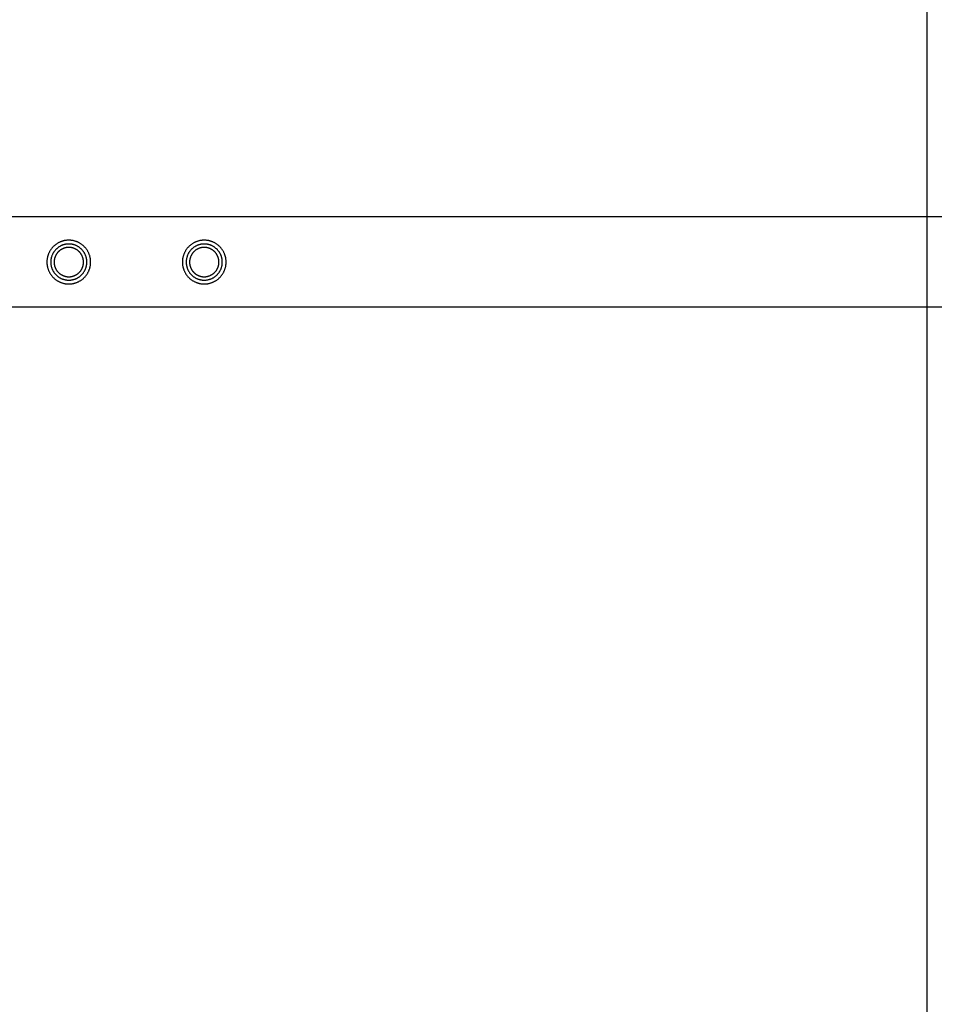
# Model space of a CAD drawing. Units: millimetres. Extents: x -1809 to 1809, y -3950 to 3950.
# Drawn here: x 890 to 1498, y -493 to 161 of the extents above; entities that cross this region are included whole.
import ezdxf

# ---------------------------------------------------------------- set-up
doc = ezdxf.new("R2010")
doc.units = ezdxf.units.MM
doc.layers.add('ORG1002AY', color=7, linetype='Continuous', true_color=0x000000)
doc.layers.add('ORG1002AY Sikkerhedszone', color=7, linetype='Continuous', true_color=0x000000)

msp = doc.modelspace()

# ---------------------------------------------------------------- linework, layer by layer
at = {"layer": 'ORG1002AY', "color": 18, "lineweight": -3, "true_color": 0x000000}
for points in [[(1770, 30), (-1770, 30)], [(1770, -30), (-1770, -30)]]:
    msp.add_lwpolyline(points, dxfattribs=at)
for points in [[(907.97, 0), (907.97, -0.32), (907.98, -0.65), (908, -0.98), (908.02, -1.31), (908.06, -1.64), (908.1, -1.97), (908.15, -2.31), (908.21, -2.64), (908.27, -2.98), (908.35, -3.32), (908.43, -3.66), (908.53, -4), (908.63, -4.34), (908.74, -4.68), (908.86, -5.01), (908.99, -5.35), (909.12, -5.68), (909.27, -6.02), (909.42, -6.35), (909.59, -6.68), (909.76, -7), (909.94, -7.32), (910.13, -7.64), (910.33, -7.95), (910.54, -8.26), (910.76, -8.57), (910.98, -8.87), (911.22, -9.16), (911.46, -9.45), (911.7, -9.73), (911.96, -10.01), (912.22, -10.28), (912.49, -10.54), (912.77, -10.8), (913.05, -11.04), (913.34, -11.28), (913.63, -11.52), (913.93, -11.74), (914.24, -11.96), (914.55, -12.17), (914.86, -12.37), (915.18, -12.56), (915.5, -12.74), (915.82, -12.91), (916.15, -13.08), (916.48, -13.23), (916.82, -13.38), (917.15, -13.51), (917.49, -13.64), (917.82, -13.76), (918.16, -13.87), (918.5, -13.97), (918.84, -14.07), (919.18, -14.15), (919.52, -14.23), (919.86, -14.29), (920.19, -14.35), (920.53, -14.4), (920.86, -14.44), (921.19, -14.48), (921.52, -14.5), (921.85, -14.52), (922.18, -14.53), (922.5, -14.53), (922.82, -14.53), (923.15, -14.52), (923.48, -14.5), (923.81, -14.48), (924.14, -14.44), (924.47, -14.4), (924.81, -14.35), (925.14, -14.29), (925.48, -14.23), (925.82, -14.15), (926.16, -14.07), (926.5, -13.97), (926.84, -13.87), (927.18, -13.76), (927.51, -13.64), (927.85, -13.51), (928.18, -13.38), (928.52, -13.23), (928.85, -13.08), (929.18, -12.91), (929.5, -12.74), (929.82, -12.56), (930.14, -12.37), (930.45, -12.17), (930.76, -11.96), (931.07, -11.74), (931.37, -11.52), (931.66, -11.28), (931.95, -11.04), (932.23, -10.8), (932.51, -10.54), (932.78, -10.28), (933.04, -10.01), (933.3, -9.73), (933.54, -9.45), (933.78, -9.16), (934.02, -8.87), (934.24, -8.57), (934.46, -8.26), (934.67, -7.95), (934.87, -7.64), (935.06, -7.32), (935.24, -7), (935.41, -6.68), (935.58, -6.35), (935.73, -6.02), (935.88, -5.68), (936.01, -5.35), (936.14, -5.01), (936.26, -4.68), (936.37, -4.34), (936.47, -4), (936.57, -3.66), (936.65, -3.32), (936.73, -2.98), (936.79, -2.64), (936.85, -2.31), (936.9, -1.97), (936.94, -1.64), (936.98, -1.31), (937, -0.98), (937.02, -0.65), (937.03, -0.32), (937.03, 0), (937.03, 0.32), (937.02, 0.65), (937, 0.98), (936.98, 1.31), (936.94, 1.64), (936.9, 1.97), (936.85, 2.31), (936.79, 2.64), (936.73, 2.98), (936.65, 3.32), (936.57, 3.66), (936.47, 4), (936.37, 4.34), (936.26, 4.68), (936.14, 5.01), (936.01, 5.35), (935.88, 5.68), (935.73, 6.02), (935.58, 6.35), (935.41, 6.68), (935.24, 7), (935.06, 7.32), (934.87, 7.64), (934.67, 7.95), (934.46, 8.26), (934.24, 8.57), (934.02, 8.87), (933.78, 9.16), (933.54, 9.45), (933.3, 9.73), (933.04, 10.01), (932.78, 10.28), (932.51, 10.54), (932.23, 10.8), (931.95, 11.04), (931.66, 11.28), (931.37, 11.52), (931.07, 11.74), (930.76, 11.96), (930.45, 12.17), (930.14, 12.37), (929.82, 12.56), (929.5, 12.74), (929.18, 12.91), (928.85, 13.08), (928.52, 13.23), (928.18, 13.38), (927.85, 13.51), (927.51, 13.64), (927.18, 13.76), (926.84, 13.87), (926.5, 13.97), (926.16, 14.07), (925.82, 14.15), (925.48, 14.23), (925.14, 14.29), (924.81, 14.35), (924.47, 14.4), (924.14, 14.44), (923.81, 14.48), (923.48, 14.5), (923.15, 14.52), (922.82, 14.53), (922.5, 14.53), (922.18, 14.53), (921.85, 14.52), (921.52, 14.5), (921.19, 14.48), (920.86, 14.44), (920.53, 14.4), (920.19, 14.35), (919.86, 14.29), (919.52, 14.23), (919.18, 14.15), (918.84, 14.07), (918.5, 13.97), (918.16, 13.87), (917.82, 13.76), (917.49, 13.64), (917.15, 13.51), (916.82, 13.38), (916.48, 13.23), (916.15, 13.08), (915.82, 12.91), (915.5, 12.74), (915.18, 12.56), (914.86, 12.37), (914.55, 12.17), (914.24, 11.96), (913.93, 11.74), (913.63, 11.52), (913.34, 11.28), (913.05, 11.04), (912.77, 10.8), (912.49, 10.54), (912.22, 10.28), (911.96, 10.01), (911.7, 9.73), (911.46, 9.45), (911.22, 9.16), (910.98, 8.87), (910.76, 8.57), (910.54, 8.26), (910.33, 7.95), (910.13, 7.64), (909.94, 7.32), (909.76, 7), (909.59, 6.68), (909.42, 6.35), (909.27, 6.02), (909.12, 5.68), (908.99, 5.35), (908.86, 5.01), (908.74, 4.68), (908.63, 4.34), (908.53, 4), (908.43, 3.66), (908.35, 3.32), (908.27, 2.98), (908.21, 2.64), (908.15, 2.31), (908.1, 1.97), (908.06, 1.64), (908.02, 1.31), (908, 0.98), (907.98, 0.65), (907.97, 0.32)], [(997.97, 0), (997.97, -0.32), (997.98, -0.65), (998, -0.98), (998.02, -1.31), (998.06, -1.64), (998.1, -1.97), (998.15, -2.31), (998.21, -2.64), (998.27, -2.98), (998.35, -3.32), (998.43, -3.66), (998.53, -4), (998.63, -4.34), (998.74, -4.68), (998.86, -5.01), (998.99, -5.35), (999.12, -5.68), (999.27, -6.02), (999.42, -6.35), (999.59, -6.68), (999.76, -7), (999.94, -7.32), (1000.13, -7.64), (1000.33, -7.95), (1000.54, -8.26), (1000.76, -8.57), (1000.98, -8.87), (1001.22, -9.16), (1001.46, -9.45), (1001.7, -9.73), (1001.96, -10.01), (1002.22, -10.28), (1002.49, -10.54), (1002.77, -10.8), (1003.05, -11.04), (1003.34, -11.28), (1003.63, -11.52), (1003.93, -11.74), (1004.24, -11.96), (1004.55, -12.17), (1004.86, -12.37), (1005.18, -12.56), (1005.5, -12.74), (1005.82, -12.91), (1006.15, -13.08), (1006.48, -13.23), (1006.82, -13.38), (1007.15, -13.51), (1007.49, -13.64), (1007.82, -13.76), (1008.16, -13.87), (1008.5, -13.97), (1008.84, -14.07), (1009.18, -14.15), (1009.52, -14.23), (1009.86, -14.29), (1010.19, -14.35), (1010.53, -14.4), (1010.86, -14.44), (1011.19, -14.48), (1011.52, -14.5), (1011.85, -14.52), (1012.18, -14.53), (1012.5, -14.53), (1012.82, -14.53), (1013.15, -14.52), (1013.48, -14.5), (1013.81, -14.48), (1014.14, -14.44), (1014.47, -14.4), (1014.81, -14.35), (1015.14, -14.29), (1015.48, -14.23), (1015.82, -14.15), (1016.16, -14.07), (1016.5, -13.97), (1016.84, -13.87), (1017.18, -13.76), (1017.51, -13.64), (1017.85, -13.51), (1018.18, -13.38), (1018.52, -13.23), (1018.85, -13.08), (1019.18, -12.91), (1019.5, -12.74), (1019.82, -12.56), (1020.14, -12.37), (1020.45, -12.17), (1020.76, -11.96), (1021.07, -11.74), (1021.37, -11.52), (1021.66, -11.28), (1021.95, -11.04), (1022.23, -10.8), (1022.51, -10.54), (1022.78, -10.28), (1023.04, -10.01), (1023.3, -9.73), (1023.54, -9.45), (1023.78, -9.16), (1024.02, -8.87), (1024.24, -8.57), (1024.46, -8.26), (1024.67, -7.95), (1024.87, -7.64), (1025.06, -7.32), (1025.24, -7), (1025.41, -6.68), (1025.58, -6.35), (1025.73, -6.02), (1025.88, -5.68), (1026.01, -5.35), (1026.14, -5.01), (1026.26, -4.68), (1026.37, -4.34), (1026.47, -4), (1026.57, -3.66), (1026.65, -3.32), (1026.73, -2.98), (1026.79, -2.64), (1026.85, -2.31), (1026.9, -1.97), (1026.94, -1.64), (1026.98, -1.31), (1027, -0.98), (1027.02, -0.65), (1027.03, -0.32), (1027.03, 0), (1027.03, 0.32), (1027.02, 0.65), (1027, 0.98), (1026.98, 1.31), (1026.94, 1.64), (1026.9, 1.97), (1026.85, 2.31), (1026.79, 2.64), (1026.73, 2.98), (1026.65, 3.32), (1026.57, 3.66), (1026.47, 4), (1026.37, 4.34), (1026.26, 4.68), (1026.14, 5.01), (1026.01, 5.35), (1025.88, 5.68), (1025.73, 6.02), (1025.58, 6.35), (1025.41, 6.68), (1025.24, 7), (1025.06, 7.32), (1024.87, 7.64), (1024.67, 7.95), (1024.46, 8.26), (1024.24, 8.57), (1024.02, 8.87), (1023.78, 9.16), (1023.54, 9.45), (1023.3, 9.73), (1023.04, 10.01), (1022.78, 10.28), (1022.51, 10.54), (1022.23, 10.8), (1021.95, 11.04), (1021.66, 11.28), (1021.37, 11.52), (1021.07, 11.74), (1020.76, 11.96), (1020.45, 12.17), (1020.14, 12.37), (1019.82, 12.56), (1019.5, 12.74), (1019.18, 12.91), (1018.85, 13.08), (1018.52, 13.23), (1018.18, 13.38), (1017.85, 13.51), (1017.51, 13.64), (1017.18, 13.76), (1016.84, 13.87), (1016.5, 13.97), (1016.16, 14.07), (1015.82, 14.15), (1015.48, 14.23), (1015.14, 14.29), (1014.81, 14.35), (1014.47, 14.4), (1014.14, 14.44), (1013.81, 14.48), (1013.48, 14.5), (1013.15, 14.52), (1012.82, 14.53), (1012.5, 14.53), (1012.18, 14.53), (1011.85, 14.52), (1011.52, 14.5), (1011.19, 14.48), (1010.86, 14.44), (1010.53, 14.4), (1010.19, 14.35), (1009.86, 14.29), (1009.52, 14.23), (1009.18, 14.15), (1008.84, 14.07), (1008.5, 13.97), (1008.16, 13.87), (1007.82, 13.76), (1007.49, 13.64), (1007.15, 13.51), (1006.82, 13.38), (1006.48, 13.23), (1006.15, 13.08), (1005.82, 12.91), (1005.5, 12.74), (1005.18, 12.56), (1004.86, 12.37), (1004.55, 12.17), (1004.24, 11.96), (1003.93, 11.74), (1003.63, 11.52), (1003.34, 11.28), (1003.05, 11.04), (1002.77, 10.8), (1002.49, 10.54), (1002.22, 10.28), (1001.96, 10.01), (1001.7, 9.73), (1001.46, 9.45), (1001.22, 9.16), (1000.98, 8.87), (1000.76, 8.57), (1000.54, 8.26), (1000.33, 7.95), (1000.13, 7.64), (999.94, 7.32), (999.76, 7), (999.59, 6.68), (999.42, 6.35), (999.27, 6.02), (999.12, 5.68), (998.99, 5.35), (998.86, 5.01), (998.74, 4.68), (998.63, 4.34), (998.53, 4), (998.43, 3.66), (998.35, 3.32), (998.27, 2.98), (998.21, 2.64), (998.15, 2.31), (998.1, 1.97), (998.06, 1.64), (998.02, 1.31), (998, 0.98), (997.98, 0.65), (997.97, 0.32)], [(910.5, 0), (910.5, -0.27), (910.51, -0.53), (910.53, -0.81), (910.55, -1.08), (910.58, -1.35), (910.61, -1.63), (910.65, -1.91), (910.7, -2.18), (910.76, -2.46), (910.82, -2.74), (910.89, -3.02), (910.96, -3.3), (911.05, -3.58), (911.14, -3.86), (911.24, -4.14), (911.34, -4.42), (911.46, -4.69), (911.58, -4.97), (911.7, -5.24), (911.84, -5.51), (911.98, -5.78), (912.13, -6.05), (912.29, -6.31), (912.46, -6.57), (912.63, -6.82), (912.81, -7.07), (912.99, -7.32), (913.18, -7.56), (913.38, -7.8), (913.59, -8.03), (913.8, -8.26), (914.01, -8.49), (914.24, -8.7), (914.47, -8.91), (914.7, -9.12), (914.94, -9.32), (915.18, -9.51), (915.43, -9.69), (915.68, -9.87), (915.93, -10.04), (916.19, -10.21), (916.45, -10.37), (916.72, -10.52), (916.99, -10.66), (917.26, -10.8), (917.53, -10.92), (917.81, -11.04), (918.08, -11.16), (918.36, -11.26), (918.64, -11.36), (918.92, -11.45), (919.2, -11.54), (919.48, -11.61), (919.76, -11.68), (920.04, -11.74), (920.32, -11.8), (920.59, -11.85), (920.87, -11.89), (921.15, -11.92), (921.42, -11.95), (921.69, -11.97), (921.97, -11.99), (922.23, -12), (922.5, -12), (922.77, -12), (923.03, -11.99), (923.31, -11.97), (923.58, -11.95), (923.85, -11.92), (924.13, -11.89), (924.41, -11.85), (924.68, -11.8), (924.96, -11.74), (925.24, -11.68), (925.52, -11.61), (925.8, -11.54), (926.08, -11.45), (926.36, -11.36), (926.64, -11.26), (926.92, -11.16), (927.19, -11.04), (927.47, -10.92), (927.74, -10.8), (928.01, -10.66), (928.28, -10.52), (928.55, -10.37), (928.81, -10.21), (929.07, -10.04), (929.32, -9.87), (929.57, -9.69), (929.82, -9.51), (930.06, -9.32), (930.3, -9.12), (930.53, -8.91), (930.76, -8.7), (930.99, -8.49), (931.2, -8.26), (931.41, -8.03), (931.62, -7.8), (931.82, -7.56), (932.01, -7.32), (932.19, -7.07), (932.37, -6.82), (932.54, -6.57), (932.71, -6.31), (932.87, -6.05), (933.02, -5.78), (933.16, -5.51), (933.3, -5.24), (933.42, -4.97), (933.54, -4.69), (933.66, -4.42), (933.76, -4.14), (933.86, -3.86), (933.95, -3.58), (934.04, -3.3), (934.11, -3.02), (934.18, -2.74), (934.24, -2.46), (934.3, -2.18), (934.35, -1.91), (934.39, -1.63), (934.42, -1.35), (934.45, -1.08), (934.47, -0.81), (934.49, -0.53), (934.5, -0.27), (934.5, 0), (934.5, 0.27), (934.49, 0.53), (934.47, 0.81), (934.45, 1.08), (934.42, 1.35), (934.39, 1.63), (934.35, 1.91), (934.3, 2.18), (934.24, 2.46), (934.18, 2.74), (934.11, 3.02), (934.04, 3.3), (933.95, 3.58), (933.86, 3.86), (933.76, 4.14), (933.66, 4.42), (933.54, 4.69), (933.42, 4.97), (933.3, 5.24), (933.16, 5.51), (933.02, 5.78), (932.87, 6.05), (932.71, 6.31), (932.54, 6.57), (932.37, 6.82), (932.19, 7.07), (932.01, 7.32), (931.82, 7.56), (931.62, 7.8), (931.41, 8.03), (931.2, 8.26), (930.99, 8.49), (930.76, 8.7), (930.53, 8.91), (930.3, 9.12), (930.06, 9.32), (929.82, 9.51), (929.57, 9.69), (929.32, 9.87), (929.07, 10.04), (928.81, 10.21), (928.55, 10.37), (928.28, 10.52), (928.01, 10.66), (927.74, 10.8), (927.47, 10.92), (927.19, 11.04), (926.92, 11.16), (926.64, 11.26), (926.36, 11.36), (926.08, 11.45), (925.8, 11.54), (925.52, 11.61), (925.24, 11.68), (924.96, 11.74), (924.68, 11.8), (924.41, 11.85), (924.13, 11.89), (923.85, 11.92), (923.58, 11.95), (923.31, 11.97), (923.03, 11.99), (922.77, 12), (922.5, 12), (922.23, 12), (921.97, 11.99), (921.69, 11.97), (921.42, 11.95), (921.15, 11.92), (920.87, 11.89), (920.59, 11.85), (920.32, 11.8), (920.04, 11.74), (919.76, 11.68), (919.48, 11.61), (919.2, 11.54), (918.92, 11.45), (918.64, 11.36), (918.36, 11.26), (918.08, 11.16), (917.81, 11.04), (917.53, 10.92), (917.26, 10.8), (916.99, 10.66), (916.72, 10.52), (916.45, 10.37), (916.19, 10.21), (915.93, 10.04), (915.68, 9.87), (915.43, 9.69), (915.18, 9.51), (914.94, 9.32), (914.7, 9.12), (914.47, 8.91), (914.24, 8.7), (914.01, 8.49), (913.8, 8.26), (913.59, 8.03), (913.38, 7.8), (913.18, 7.56), (912.99, 7.32), (912.81, 7.07), (912.63, 6.82), (912.46, 6.57), (912.29, 6.31), (912.13, 6.05), (911.98, 5.78), (911.84, 5.51), (911.7, 5.24), (911.58, 4.97), (911.46, 4.69), (911.34, 4.42), (911.24, 4.14), (911.14, 3.86), (911.05, 3.58), (910.96, 3.3), (910.89, 3.02), (910.82, 2.74), (910.76, 2.46), (910.7, 2.18), (910.65, 1.91), (910.61, 1.63), (910.58, 1.35), (910.55, 1.08), (910.53, 0.81), (910.51, 0.53), (910.5, 0.27)], [(912.74, 0), (912.74, -0.22), (912.75, -0.44), (912.76, -0.66), (912.78, -0.88), (912.8, -1.1), (912.83, -1.32), (912.86, -1.55), (912.9, -1.78), (912.95, -2), (913, -2.23), (913.05, -2.46), (913.11, -2.69), (913.18, -2.91), (913.26, -3.14), (913.34, -3.37), (913.42, -3.59), (913.51, -3.82), (913.61, -4.04), (913.72, -4.26), (913.83, -4.48), (913.94, -4.7), (914.07, -4.92), (914.19, -5.13), (914.33, -5.34), (914.47, -5.55), (914.61, -5.75), (914.76, -5.96), (914.92, -6.15), (915.08, -6.35), (915.25, -6.54), (915.42, -6.72), (915.6, -6.9), (915.78, -7.08), (915.96, -7.25), (916.15, -7.42), (916.35, -7.58), (916.54, -7.74), (916.75, -7.89), (916.95, -8.03), (917.16, -8.17), (917.37, -8.31), (917.58, -8.43), (917.8, -8.56), (918.02, -8.67), (918.24, -8.78), (918.46, -8.89), (918.68, -8.99), (918.91, -9.08), (919.13, -9.16), (919.36, -9.24), (919.59, -9.32), (919.81, -9.39), (920.04, -9.45), (920.27, -9.5), (920.5, -9.55), (920.72, -9.6), (920.95, -9.64), (921.18, -9.67), (921.4, -9.7), (921.62, -9.72), (921.84, -9.74), (922.06, -9.75), (922.28, -9.76), (922.5, -9.76), (922.72, -9.76), (922.94, -9.75), (923.16, -9.74), (923.38, -9.72), (923.6, -9.7), (923.82, -9.67), (924.05, -9.64), (924.28, -9.6), (924.5, -9.55), (924.73, -9.5), (924.96, -9.45), (925.19, -9.39), (925.41, -9.32), (925.64, -9.24), (925.87, -9.16), (926.09, -9.08), (926.32, -8.99), (926.54, -8.89), (926.76, -8.78), (926.98, -8.67), (927.2, -8.56), (927.42, -8.43), (927.63, -8.31), (927.84, -8.17), (928.05, -8.03), (928.25, -7.89), (928.46, -7.74), (928.65, -7.58), (928.85, -7.42), (929.04, -7.25), (929.22, -7.08), (929.4, -6.9), (929.58, -6.72), (929.75, -6.54), (929.92, -6.35), (930.08, -6.15), (930.24, -5.96), (930.39, -5.75), (930.53, -5.55), (930.67, -5.34), (930.81, -5.13), (930.93, -4.92), (931.06, -4.7), (931.17, -4.48), (931.28, -4.26), (931.39, -4.04), (931.49, -3.82), (931.58, -3.59), (931.66, -3.37), (931.74, -3.14), (931.82, -2.91), (931.89, -2.69), (931.95, -2.46), (932, -2.23), (932.05, -2), (932.1, -1.78), (932.14, -1.55), (932.17, -1.32), (932.2, -1.1), (932.22, -0.88), (932.24, -0.66), (932.25, -0.44), (932.26, -0.22), (932.26, 0), (932.26, 0.22), (932.25, 0.44), (932.24, 0.66), (932.22, 0.88), (932.2, 1.1), (932.17, 1.32), (932.14, 1.55), (932.1, 1.78), (932.05, 2), (932, 2.23), (931.95, 2.46), (931.89, 2.69), (931.82, 2.91), (931.74, 3.14), (931.66, 3.37), (931.58, 3.59), (931.49, 3.82), (931.39, 4.04), (931.28, 4.26), (931.17, 4.48), (931.06, 4.7), (930.93, 4.92), (930.81, 5.13), (930.67, 5.34), (930.53, 5.55), (930.39, 5.75), (930.24, 5.96), (930.08, 6.15), (929.92, 6.35), (929.75, 6.54), (929.58, 6.72), (929.4, 6.9), (929.22, 7.08), (929.04, 7.25), (928.85, 7.42), (928.65, 7.58), (928.46, 7.74), (928.25, 7.89), (928.05, 8.03), (927.84, 8.17), (927.63, 8.31), (927.42, 8.43), (927.2, 8.56), (926.98, 8.67), (926.76, 8.78), (926.54, 8.89), (926.32, 8.99), (926.09, 9.08), (925.87, 9.16), (925.64, 9.24), (925.41, 9.32), (925.19, 9.39), (924.96, 9.45), (924.73, 9.5), (924.5, 9.55), (924.28, 9.6), (924.05, 9.64), (923.82, 9.67), (923.6, 9.7), (923.38, 9.72), (923.16, 9.74), (922.94, 9.75), (922.72, 9.76), (922.5, 9.76), (922.28, 9.76), (922.06, 9.75), (921.84, 9.74), (921.62, 9.72), (921.4, 9.7), (921.18, 9.67), (920.95, 9.64), (920.72, 9.6), (920.5, 9.55), (920.27, 9.5), (920.04, 9.45), (919.81, 9.39), (919.59, 9.32), (919.36, 9.24), (919.13, 9.16), (918.91, 9.08), (918.68, 8.99), (918.46, 8.89), (918.24, 8.78), (918.02, 8.67), (917.8, 8.56), (917.58, 8.43), (917.37, 8.31), (917.16, 8.17), (916.95, 8.03), (916.75, 7.89), (916.54, 7.74), (916.35, 7.58), (916.15, 7.42), (915.96, 7.25), (915.78, 7.08), (915.6, 6.9), (915.42, 6.72), (915.25, 6.54), (915.08, 6.35), (914.92, 6.15), (914.76, 5.96), (914.61, 5.75), (914.47, 5.55), (914.33, 5.34), (914.19, 5.13), (914.07, 4.92), (913.94, 4.7), (913.83, 4.48), (913.72, 4.26), (913.61, 4.04), (913.51, 3.82), (913.42, 3.59), (913.34, 3.37), (913.26, 3.14), (913.18, 2.91), (913.11, 2.69), (913.05, 2.46), (913, 2.23), (912.95, 2), (912.9, 1.78), (912.86, 1.55), (912.83, 1.32), (912.8, 1.1), (912.78, 0.88), (912.76, 0.66), (912.75, 0.44), (912.74, 0.22)], [(1000.5, 0), (1000.5, -0.27), (1000.51, -0.53), (1000.53, -0.81), (1000.55, -1.08), (1000.58, -1.35), (1000.61, -1.63), (1000.65, -1.91), (1000.7, -2.18), (1000.76, -2.46), (1000.82, -2.74), (1000.89, -3.02), (1000.96, -3.3), (1001.05, -3.58), (1001.14, -3.86), (1001.24, -4.14), (1001.34, -4.42), (1001.46, -4.69), (1001.58, -4.97), (1001.7, -5.24), (1001.84, -5.51), (1001.98, -5.78), (1002.13, -6.05), (1002.29, -6.31), (1002.46, -6.57), (1002.63, -6.82), (1002.81, -7.07), (1002.99, -7.32), (1003.18, -7.56), (1003.38, -7.8), (1003.59, -8.03), (1003.8, -8.26), (1004.01, -8.49), (1004.24, -8.7), (1004.47, -8.91), (1004.7, -9.12), (1004.94, -9.32), (1005.18, -9.51), (1005.43, -9.69), (1005.68, -9.87), (1005.93, -10.04), (1006.19, -10.21), (1006.45, -10.37), (1006.72, -10.52), (1006.99, -10.66), (1007.26, -10.8), (1007.53, -10.92), (1007.81, -11.04), (1008.08, -11.16), (1008.36, -11.26), (1008.64, -11.36), (1008.92, -11.45), (1009.2, -11.54), (1009.48, -11.61), (1009.76, -11.68), (1010.04, -11.74), (1010.32, -11.8), (1010.59, -11.85), (1010.87, -11.89), (1011.15, -11.92), (1011.42, -11.95), (1011.69, -11.97), (1011.97, -11.99), (1012.23, -12), (1012.5, -12), (1012.77, -12), (1013.03, -11.99), (1013.31, -11.97), (1013.58, -11.95), (1013.85, -11.92), (1014.13, -11.89), (1014.41, -11.85), (1014.68, -11.8), (1014.96, -11.74), (1015.24, -11.68), (1015.52, -11.61), (1015.8, -11.54), (1016.08, -11.45), (1016.36, -11.36), (1016.64, -11.26), (1016.92, -11.16), (1017.19, -11.04), (1017.47, -10.92), (1017.74, -10.8), (1018.01, -10.66), (1018.28, -10.52), (1018.55, -10.37), (1018.81, -10.21), (1019.07, -10.04), (1019.32, -9.87), (1019.57, -9.69), (1019.82, -9.51), (1020.06, -9.32), (1020.3, -9.12), (1020.53, -8.91), (1020.76, -8.7), (1020.99, -8.49), (1021.2, -8.26), (1021.41, -8.03), (1021.62, -7.8), (1021.82, -7.56), (1022.01, -7.32), (1022.19, -7.07), (1022.37, -6.82), (1022.54, -6.57), (1022.71, -6.31), (1022.87, -6.05), (1023.02, -5.78), (1023.16, -5.51), (1023.3, -5.24), (1023.42, -4.97), (1023.54, -4.69), (1023.66, -4.42), (1023.76, -4.14), (1023.86, -3.86), (1023.95, -3.58), (1024.04, -3.3), (1024.11, -3.02), (1024.18, -2.74), (1024.24, -2.46), (1024.3, -2.18), (1024.35, -1.91), (1024.39, -1.63), (1024.42, -1.35), (1024.45, -1.08), (1024.47, -0.81), (1024.49, -0.53), (1024.5, -0.27), (1024.5, 0), (1024.5, 0.27), (1024.49, 0.53), (1024.47, 0.81), (1024.45, 1.08), (1024.42, 1.35), (1024.39, 1.63), (1024.35, 1.91), (1024.3, 2.18), (1024.24, 2.46), (1024.18, 2.74), (1024.11, 3.02), (1024.04, 3.3), (1023.95, 3.58), (1023.86, 3.86), (1023.76, 4.14), (1023.66, 4.42), (1023.54, 4.69), (1023.42, 4.97), (1023.3, 5.24), (1023.16, 5.51), (1023.02, 5.78), (1022.87, 6.05), (1022.71, 6.31), (1022.54, 6.57), (1022.37, 6.82), (1022.19, 7.07), (1022.01, 7.32), (1021.82, 7.56), (1021.62, 7.8), (1021.41, 8.03), (1021.2, 8.26), (1020.99, 8.49), (1020.76, 8.7), (1020.53, 8.91), (1020.3, 9.12), (1020.06, 9.32), (1019.82, 9.51), (1019.57, 9.69), (1019.32, 9.87), (1019.07, 10.04), (1018.81, 10.21), (1018.55, 10.37), (1018.28, 10.52), (1018.01, 10.66), (1017.74, 10.8), (1017.47, 10.92), (1017.19, 11.04), (1016.92, 11.16), (1016.64, 11.26), (1016.36, 11.36), (1016.08, 11.45), (1015.8, 11.54), (1015.52, 11.61), (1015.24, 11.68), (1014.96, 11.74), (1014.68, 11.8), (1014.41, 11.85), (1014.13, 11.89), (1013.85, 11.92), (1013.58, 11.95), (1013.31, 11.97), (1013.03, 11.99), (1012.77, 12), (1012.5, 12), (1012.23, 12), (1011.97, 11.99), (1011.69, 11.97), (1011.42, 11.95), (1011.15, 11.92), (1010.87, 11.89), (1010.59, 11.85), (1010.32, 11.8), (1010.04, 11.74), (1009.76, 11.68), (1009.48, 11.61), (1009.2, 11.54), (1008.92, 11.45), (1008.64, 11.36), (1008.36, 11.26), (1008.08, 11.16), (1007.81, 11.04), (1007.53, 10.92), (1007.26, 10.8), (1006.99, 10.66), (1006.72, 10.52), (1006.45, 10.37), (1006.19, 10.21), (1005.93, 10.04), (1005.68, 9.87), (1005.43, 9.69), (1005.18, 9.51), (1004.94, 9.32), (1004.7, 9.12), (1004.47, 8.91), (1004.24, 8.7), (1004.01, 8.49), (1003.8, 8.26), (1003.59, 8.03), (1003.38, 7.8), (1003.18, 7.56), (1002.99, 7.32), (1002.81, 7.07), (1002.63, 6.82), (1002.46, 6.57), (1002.29, 6.31), (1002.13, 6.05), (1001.98, 5.78), (1001.84, 5.51), (1001.7, 5.24), (1001.58, 4.97), (1001.46, 4.69), (1001.34, 4.42), (1001.24, 4.14), (1001.14, 3.86), (1001.05, 3.58), (1000.96, 3.3), (1000.89, 3.02), (1000.82, 2.74), (1000.76, 2.46), (1000.7, 2.18), (1000.65, 1.91), (1000.61, 1.63), (1000.58, 1.35), (1000.55, 1.08), (1000.53, 0.81), (1000.51, 0.53), (1000.5, 0.27)], [(1002.74, 0), (1002.74, -0.22), (1002.75, -0.44), (1002.76, -0.66), (1002.78, -0.88), (1002.8, -1.1), (1002.83, -1.32), (1002.86, -1.55), (1002.9, -1.78), (1002.95, -2), (1003, -2.23), (1003.05, -2.46), (1003.11, -2.69), (1003.18, -2.91), (1003.26, -3.14), (1003.34, -3.37), (1003.42, -3.59), (1003.51, -3.82), (1003.61, -4.04), (1003.72, -4.26), (1003.83, -4.48), (1003.94, -4.7), (1004.07, -4.92), (1004.19, -5.13), (1004.33, -5.34), (1004.47, -5.55), (1004.61, -5.75), (1004.76, -5.96), (1004.92, -6.15), (1005.08, -6.35), (1005.25, -6.54), (1005.42, -6.72), (1005.6, -6.9), (1005.78, -7.08), (1005.96, -7.25), (1006.15, -7.42), (1006.35, -7.58), (1006.54, -7.74), (1006.75, -7.89), (1006.95, -8.03), (1007.16, -8.17), (1007.37, -8.31), (1007.58, -8.43), (1007.8, -8.56), (1008.02, -8.67), (1008.24, -8.78), (1008.46, -8.89), (1008.68, -8.99), (1008.91, -9.08), (1009.13, -9.16), (1009.36, -9.24), (1009.59, -9.32), (1009.81, -9.39), (1010.04, -9.45), (1010.27, -9.5), (1010.5, -9.55), (1010.72, -9.6), (1010.95, -9.64), (1011.18, -9.67), (1011.4, -9.7), (1011.62, -9.72), (1011.84, -9.74), (1012.06, -9.75), (1012.28, -9.76), (1012.5, -9.76), (1012.72, -9.76), (1012.94, -9.75), (1013.16, -9.74), (1013.38, -9.72), (1013.6, -9.7), (1013.82, -9.67), (1014.05, -9.64), (1014.28, -9.6), (1014.5, -9.55), (1014.73, -9.5), (1014.96, -9.45), (1015.19, -9.39), (1015.41, -9.32), (1015.64, -9.24), (1015.87, -9.16), (1016.09, -9.08), (1016.32, -8.99), (1016.54, -8.89), (1016.76, -8.78), (1016.98, -8.67), (1017.2, -8.56), (1017.42, -8.43), (1017.63, -8.31), (1017.84, -8.17), (1018.05, -8.03), (1018.25, -7.89), (1018.46, -7.74), (1018.65, -7.58), (1018.85, -7.42), (1019.04, -7.25), (1019.22, -7.08), (1019.4, -6.9), (1019.58, -6.72), (1019.75, -6.54), (1019.92, -6.35), (1020.08, -6.15), (1020.24, -5.96), (1020.39, -5.75), (1020.53, -5.55), (1020.67, -5.34), (1020.81, -5.13), (1020.93, -4.92), (1021.06, -4.7), (1021.17, -4.48), (1021.28, -4.26), (1021.39, -4.04), (1021.49, -3.82), (1021.58, -3.59), (1021.66, -3.37), (1021.74, -3.14), (1021.82, -2.91), (1021.89, -2.69), (1021.95, -2.46), (1022, -2.23), (1022.05, -2), (1022.1, -1.78), (1022.14, -1.55), (1022.17, -1.32), (1022.2, -1.1), (1022.22, -0.88), (1022.24, -0.66), (1022.25, -0.44), (1022.26, -0.22), (1022.26, 0), (1022.26, 0.22), (1022.25, 0.44), (1022.24, 0.66), (1022.22, 0.88), (1022.2, 1.1), (1022.17, 1.32), (1022.14, 1.55), (1022.1, 1.78), (1022.05, 2), (1022, 2.23), (1021.95, 2.46), (1021.89, 2.69), (1021.82, 2.91), (1021.74, 3.14), (1021.66, 3.37), (1021.58, 3.59), (1021.49, 3.82), (1021.39, 4.04), (1021.28, 4.26), (1021.17, 4.48), (1021.06, 4.7), (1020.93, 4.92), (1020.81, 5.13), (1020.67, 5.34), (1020.53, 5.55), (1020.39, 5.75), (1020.24, 5.96), (1020.08, 6.15), (1019.92, 6.35), (1019.75, 6.54), (1019.58, 6.72), (1019.4, 6.9), (1019.22, 7.08), (1019.04, 7.25), (1018.85, 7.42), (1018.65, 7.58), (1018.46, 7.74), (1018.25, 7.89), (1018.05, 8.03), (1017.84, 8.17), (1017.63, 8.31), (1017.42, 8.43), (1017.2, 8.56), (1016.98, 8.67), (1016.76, 8.78), (1016.54, 8.89), (1016.32, 8.99), (1016.09, 9.08), (1015.87, 9.16), (1015.64, 9.24), (1015.41, 9.32), (1015.19, 9.39), (1014.96, 9.45), (1014.73, 9.5), (1014.5, 9.55), (1014.28, 9.6), (1014.05, 9.64), (1013.82, 9.67), (1013.6, 9.7), (1013.38, 9.72), (1013.16, 9.74), (1012.94, 9.75), (1012.72, 9.76), (1012.5, 9.76), (1012.28, 9.76), (1012.06, 9.75), (1011.84, 9.74), (1011.62, 9.72), (1011.4, 9.7), (1011.18, 9.67), (1010.95, 9.64), (1010.72, 9.6), (1010.5, 9.55), (1010.27, 9.5), (1010.04, 9.45), (1009.81, 9.39), (1009.59, 9.32), (1009.36, 9.24), (1009.13, 9.16), (1008.91, 9.08), (1008.68, 8.99), (1008.46, 8.89), (1008.24, 8.78), (1008.02, 8.67), (1007.8, 8.56), (1007.58, 8.43), (1007.37, 8.31), (1007.16, 8.17), (1006.95, 8.03), (1006.75, 7.89), (1006.54, 7.74), (1006.35, 7.58), (1006.15, 7.42), (1005.96, 7.25), (1005.78, 7.08), (1005.6, 6.9), (1005.42, 6.72), (1005.25, 6.54), (1005.08, 6.35), (1004.92, 6.15), (1004.76, 5.96), (1004.61, 5.75), (1004.47, 5.55), (1004.33, 5.34), (1004.19, 5.13), (1004.07, 4.92), (1003.94, 4.7), (1003.83, 4.48), (1003.72, 4.26), (1003.61, 4.04), (1003.51, 3.82), (1003.42, 3.59), (1003.34, 3.37), (1003.26, 3.14), (1003.18, 2.91), (1003.11, 2.69), (1003.05, 2.46), (1003, 2.23), (1002.95, 2), (1002.9, 1.78), (1002.86, 1.55), (1002.83, 1.32), (1002.8, 1.1), (1002.78, 0.88), (1002.76, 0.66), (1002.75, 0.44), (1002.74, 0.22)]]:
    msp.add_lwpolyline(points, close=True, dxfattribs=at)
at = {"layer": 'ORG1002AY Sikkerhedszone'}
for points in [[(257.5, -3950), (-1492.5, -3950), (-1492.5, 3950), (257.5, 3950), (1492.5, 3950), (1492.5, -3950), (-257.5, -3950)], [(-257.5, 3450), (1492.5, 3450), (1492.5, -3450), (257.5, -3450), (-1492.5, -3450), (-1492.5, 3450), (257.5, 3450)]]:
    msp.add_lwpolyline(points, dxfattribs=at)

doc.saveas('drawing.dxf')
